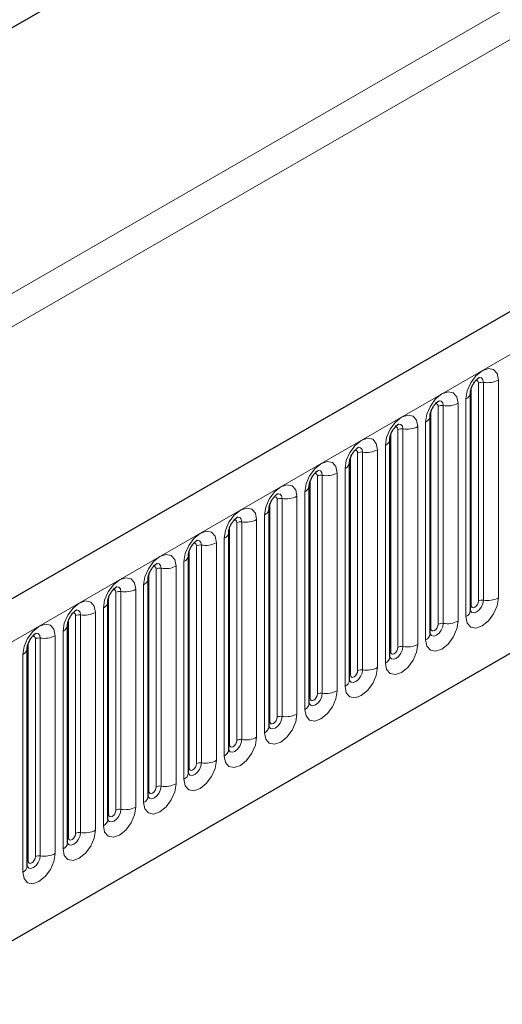
# Model space of a CAD drawing. Units: millimetres. Extents: x 0 to 420, y 0 to 297.
# Drawn here: x 132 to 140, y 67 to 83 of the extents above; entities that cross this region are included whole.
import ezdxf

# ---------------------------------------------------------------- set-up
doc = ezdxf.new("R2010")
doc.units = ezdxf.units.MM

msp = doc.modelspace()

# ---------------------------------------------------------------- linework, layer by layer
at = {"color": 7, "linetype": 'Continuous', "lineweight": 25}
for p, q in [((187.1069, 105.2655), (69.4914, 37.3675)), ((170.1846, 104.7746), (59.5737, 40.9203)), ((73.4801, 34.1171), (183.9731, 97.9033)), ((139.329, 73.2011), (139.329, 76.7394)), ((138.675, 72.8235), (138.675, 76.3618)), ((138.0209, 72.4459), (138.0209, 75.9842)), ((137.3668, 72.0683), (137.3668, 75.6067)), ((136.7127, 71.6907), (136.7127, 75.2291)), ((136.0587, 71.3131), (136.0587, 74.8515)), ((135.4046, 70.9355), (135.4046, 74.4739)), ((134.7505, 70.558), (134.7505, 74.0963)), ((134.0964, 70.1804), (134.0964, 73.7187)), ((133.4424, 69.8028), (133.4424, 73.3411)), ((132.7883, 69.4252), (132.7883, 72.9635)), ((132.1342, 69.0476), (132.1342, 72.5859))]:
    msp.add_line(p, q, dxfattribs=at)
at = {"color": 8, "linetype": 'Continuous', "lineweight": 18}
for p, q in [((69.9189, 36.9162), (187.5344, 104.8142)), ((170.1846, 104.7746), (59.5737, 40.9203)), ((57.1321, 35.1967), (173.8047, 102.5504)), ((174.0404, 102.1421), (69.6243, 41.864)), ((73.4801, 34.1171), (183.9731, 97.9033)), ((139.3421, 73.2849), (139.3421, 76.8232)), ((139.4599, 73.3529), (139.4599, 76.8913)), ((139.5404, 76.9037), (139.5404, 73.3654)), ((139.7819, 73.4027), (139.7819, 76.9411)), ((139.2558, 76.6374), (139.2558, 73.099)), ((138.8059, 72.9753), (138.8059, 76.5137)), ((138.8864, 76.5261), (138.8864, 72.9878)), ((139.1278, 73.0251), (139.1278, 76.5635)), ((138.688, 72.9073), (138.688, 76.4457)), ((138.2323, 76.1485), (138.2323, 72.6102)), ((138.4738, 72.6476), (138.4738, 76.1859)), ((138.6017, 76.2598), (138.6017, 72.7214)), ((138.0339, 72.5297), (138.0339, 76.0681)), ((138.1518, 72.5978), (138.1518, 76.1361)), ((137.9477, 75.8822), (137.9477, 72.3438)), ((137.3799, 72.1521), (137.3799, 75.6905)), ((137.4977, 72.2202), (137.4977, 75.7585)), ((137.5782, 75.771), (137.5782, 72.2326)), ((137.8197, 72.27), (137.8197, 75.8083)), ((137.2936, 75.5046), (137.2936, 71.9663)), ((136.8436, 71.8426), (136.8436, 75.3809)), ((136.9241, 75.3934), (136.9241, 71.855)), ((137.1656, 71.8924), (137.1656, 75.4307)), ((136.7258, 71.7745), (136.7258, 75.3129)), ((136.5115, 71.5148), (136.5115, 75.0531)), ((136.6395, 75.127), (136.6395, 71.5887)), ((136.0717, 71.397), (136.0717, 74.9353)), ((136.1896, 71.465), (136.1896, 75.0033)), ((136.2701, 75.0158), (136.2701, 71.4774)), ((135.9854, 74.7494), (135.9854, 71.2111)), ((135.4176, 71.0194), (135.4176, 74.5577)), ((135.5355, 71.0874), (135.5355, 74.6257)), ((135.616, 74.6382), (135.616, 71.0999)), ((135.8575, 71.1372), (135.8575, 74.6755)), ((134.8814, 70.7098), (134.8814, 74.2482)), ((134.9619, 74.2606), (134.9619, 70.7223)), ((135.2034, 70.7596), (135.2034, 74.298)), ((135.3314, 74.3718), (135.3314, 70.8335)), ((134.7636, 70.6418), (134.7636, 74.1801)), ((134.5493, 70.382), (134.5493, 73.9204)), ((134.6773, 73.9942), (134.6773, 70.4559)), ((134.1095, 70.2642), (134.1095, 73.8025)), ((134.2273, 70.3322), (134.2273, 73.8706)), ((134.3078, 73.883), (134.3078, 70.3447)), ((134.0232, 73.6167), (134.0232, 70.0783)), ((133.4554, 69.8866), (133.4554, 73.4249)), ((133.5733, 69.9546), (133.5733, 73.493)), ((133.6538, 73.5054), (133.6538, 69.9671)), ((133.8952, 70.0044), (133.8952, 73.5428)), ((132.9192, 69.577), (132.9192, 73.1154)), ((132.9997, 73.1278), (132.9997, 69.5895)), ((133.2412, 69.6268), (133.2412, 73.1652)), ((133.3691, 73.2391), (133.3691, 69.7007)), ((132.8013, 69.509), (132.8013, 73.0474)), ((132.5871, 69.2493), (132.5871, 72.7876)), ((132.7151, 72.8615), (132.7151, 69.3231)), ((132.1473, 69.1314), (132.1473, 72.6698)), ((132.2651, 69.1995), (132.2651, 72.7378)), ((132.3456, 72.7503), (132.3456, 69.2119)), ((132.061, 72.4839), (132.061, 68.9455))]:
    msp.add_line(p, q, dxfattribs=at)
at = {"color": 8, "linetype": 'Continuous', "lineweight": 18, "flags": 128}
for points in [[(139.7819, 76.9411), (139.7619, 77.0458), (139.7049, 77.1114), (139.6195, 77.128), (139.5189, 77.093), (139.4182, 77.0117), (139.3329, 76.8966), (139.2758, 76.7652), (139.2558, 76.6374)], [(139.4687, 76.9814), (139.4725, 76.9819), (139.5082, 76.9749), (139.5321, 76.9475), (139.5404, 76.9037)], [(139.4127, 76.9307), (139.4236, 76.9331), (139.4427, 76.9294), (139.4554, 76.9147), (139.4599, 76.8913)], [(139.1278, 76.5635), (139.1078, 76.6682), (139.0508, 76.7338), (138.9654, 76.7504), (138.8648, 76.7154), (138.7641, 76.6342), (138.6788, 76.519), (138.6218, 76.3876), (138.6017, 76.2598)], [(138.7587, 76.5531), (138.7695, 76.5556), (138.7886, 76.5518), (138.8014, 76.5371), (138.8059, 76.5137)], [(138.8147, 76.6038), (138.8185, 76.6043), (138.8541, 76.5973), (138.878, 76.5699), (138.8864, 76.5261)], [(138.4738, 76.1859), (138.4537, 76.2906), (138.3967, 76.3562), (138.3114, 76.3728), (138.2107, 76.3378), (138.11, 76.2566), (138.0247, 76.1415), (137.9677, 76.01), (137.9477, 75.8822)], [(138.1046, 76.1755), (138.1154, 76.178), (138.1345, 76.1743), (138.1473, 76.1595), (138.1518, 76.1361)], [(138.1606, 76.2262), (138.1644, 76.2267), (138.2001, 76.2197), (138.2239, 76.1923), (138.2323, 76.1485)], [(137.8197, 75.8083), (137.7997, 75.913), (137.7426, 75.9786), (137.6573, 75.9952), (137.5566, 75.9602), (137.456, 75.879), (137.3706, 75.7639), (137.3136, 75.6324), (137.2936, 75.5046)], [(137.5065, 75.8486), (137.5103, 75.8491), (137.546, 75.8422), (137.5698, 75.8147), (137.5782, 75.771)], [(137.4505, 75.798), (137.4613, 75.8004), (137.4805, 75.7967), (137.4932, 75.782), (137.4977, 75.7585)], [(137.1656, 75.4307), (137.1456, 75.5354), (137.0886, 75.601), (137.0032, 75.6176), (136.9026, 75.5826), (136.8019, 75.5014), (136.7166, 75.3863), (136.6595, 75.2548), (136.6395, 75.127)], [(136.7965, 75.4204), (136.8073, 75.4228), (136.8264, 75.4191), (136.8392, 75.4044), (136.8436, 75.3809)], [(136.8524, 75.471), (136.8563, 75.4715), (136.8919, 75.4646), (136.9158, 75.4371), (136.9241, 75.3934)], [(136.5115, 75.0531), (136.4915, 75.1578), (136.4345, 75.2234), (136.3492, 75.24), (136.2485, 75.205), (136.1478, 75.1238), (136.0625, 75.0087), (136.0055, 74.8772), (135.9854, 74.7494)], [(136.1424, 75.0428), (136.1532, 75.0452), (136.1723, 75.0415), (136.1851, 75.0268), (136.1896, 75.0033)], [(136.1984, 75.0934), (136.2022, 75.0939), (136.2379, 75.087), (136.2617, 75.0595), (136.2701, 75.0158)], [(135.8575, 74.6755), (135.8374, 74.7802), (135.7804, 74.8459), (135.6951, 74.8624), (135.5944, 74.8275), (135.4937, 74.7462), (135.4084, 74.6311), (135.3514, 74.4996), (135.3314, 74.3718)], [(135.5443, 74.7158), (135.5481, 74.7163), (135.5838, 74.7094), (135.6076, 74.682), (135.616, 74.6382)], [(135.4883, 74.6652), (135.4991, 74.6676), (135.5182, 74.6639), (135.531, 74.6492), (135.5355, 74.6257)], [(135.2034, 74.298), (135.1834, 74.4026), (135.1263, 74.4683), (135.041, 74.4849), (134.9403, 74.4499), (134.8397, 74.3686), (134.7543, 74.2535), (134.6973, 74.1221), (134.6773, 73.9942)], [(134.8342, 74.2876), (134.845, 74.29), (134.8642, 74.2863), (134.8769, 74.2716), (134.8814, 74.2482)], [(134.8902, 74.3383), (134.894, 74.3387), (134.9297, 74.3318), (134.9535, 74.3044), (134.9619, 74.2606)], [(134.5493, 73.9204), (134.5293, 74.0251), (134.4723, 74.0907), (134.3869, 74.1073), (134.2863, 74.0723), (134.1856, 73.991), (134.1003, 73.8759), (134.0432, 73.7445), (134.0232, 73.6167)], [(134.1802, 73.91), (134.191, 73.9124), (134.2101, 73.9087), (134.2229, 73.894), (134.2273, 73.8706)], [(134.2362, 73.9607), (134.24, 73.9611), (134.2756, 73.9542), (134.2995, 73.9268), (134.3078, 73.883)], [(133.8952, 73.5428), (133.8752, 73.6475), (133.8182, 73.7131), (133.7329, 73.7297), (133.6322, 73.6947), (133.5315, 73.6135), (133.4462, 73.4983), (133.3892, 73.3669), (133.3691, 73.2391)], [(133.5261, 73.5324), (133.5369, 73.5348), (133.556, 73.5311), (133.5688, 73.5164), (133.5733, 73.493)], [(133.5821, 73.5831), (133.5859, 73.5836), (133.6216, 73.5766), (133.6454, 73.5492), (133.6538, 73.5054)], [(133.2412, 73.1652), (133.2211, 73.2699), (133.1641, 73.3355), (133.0788, 73.3521), (132.9781, 73.3171), (132.8775, 73.2359), (132.7921, 73.1208), (132.7351, 72.9893), (132.7151, 72.8615)], [(139.2558, 73.099), (139.2758, 72.9943), (139.3329, 72.9287), (139.4182, 72.9121), (139.5189, 72.9471), (139.6195, 73.0284), (139.7049, 73.1435), (139.7619, 73.2749), (139.7819, 73.4027)], [(139.5404, 73.3654), (139.5321, 73.312), (139.5082, 73.257), (139.4725, 73.2089), (139.4305, 73.1749), (139.3884, 73.1603), (139.3527, 73.1672), (139.3289, 73.1947), (139.3277, 73.1974)], [(139.329, 73.2751), (139.3349, 73.2802), (139.3421, 73.2849)], [(139.3421, 73.2849), (139.3466, 73.2614), (139.3593, 73.2467), (139.3785, 73.243), (139.401, 73.2509), (139.4236, 73.2691), (139.4427, 73.2949), (139.4554, 73.3243), (139.4599, 73.3529)], [(132.872, 73.1548), (132.8828, 73.1573), (132.9019, 73.1535), (132.9147, 73.1388), (132.9192, 73.1154)], [(132.928, 73.2055), (132.9318, 73.206), (132.9675, 73.199), (132.9913, 73.1716), (132.9997, 73.1278)], [(132.5871, 72.7876), (132.5671, 72.8923), (132.5101, 72.9579), (132.4247, 72.9745), (132.324, 72.9395), (132.2234, 72.8583), (132.138, 72.7432), (132.081, 72.6117), (132.061, 72.4839)], [(138.6017, 72.7214), (138.6218, 72.6168), (138.6788, 72.5511), (138.7641, 72.5345), (138.8648, 72.5695), (138.9654, 72.6508), (139.0508, 72.7659), (139.1078, 72.8973), (139.1278, 73.0251)], [(138.8864, 72.9878), (138.878, 72.9344), (138.8541, 72.8794), (138.8185, 72.8313), (138.7764, 72.7973), (138.7343, 72.7827), (138.6986, 72.7896), (138.6748, 72.8171), (138.6736, 72.8198)], [(138.688, 72.9073), (138.6925, 72.8839), (138.7053, 72.8692), (138.7244, 72.8654), (138.7469, 72.8733), (138.7695, 72.8915), (138.7886, 72.9173), (138.8014, 72.9467), (138.8059, 72.9753)], [(132.2739, 72.8279), (132.2777, 72.8284), (132.3134, 72.8214), (132.3372, 72.794), (132.3456, 72.7503)], [(138.675, 72.8975), (138.6808, 72.9026), (138.688, 72.9073)], [(132.2179, 72.7772), (132.2287, 72.7797), (132.2479, 72.776), (132.2606, 72.7612), (132.2651, 72.7378)], [(137.9477, 72.3438), (137.9677, 72.2392), (138.0247, 72.1735), (138.11, 72.157), (138.2107, 72.1919), (138.3114, 72.2732), (138.3967, 72.3883), (138.4537, 72.5198), (138.4738, 72.6476)], [(138.2323, 72.6102), (138.2239, 72.5568), (138.2001, 72.5018), (138.1644, 72.4537), (138.1223, 72.4198), (138.0802, 72.4051), (138.0446, 72.4121), (138.0207, 72.4395), (138.0196, 72.4422)], [(138.0209, 72.5199), (138.0267, 72.525), (138.0339, 72.5297)], [(138.0339, 72.5297), (138.0384, 72.5063), (138.0512, 72.4916), (138.0703, 72.4879), (138.0929, 72.4957), (138.1154, 72.5139), (138.1345, 72.5397), (138.1473, 72.5691), (138.1518, 72.5978)], [(137.2936, 71.9663), (137.3136, 71.8616), (137.3706, 71.7959), (137.456, 71.7794), (137.5566, 71.8144), (137.6573, 71.8956), (137.7426, 72.0107), (137.7997, 72.1422), (137.8197, 72.27)], [(137.5782, 72.2326), (137.5698, 72.1792), (137.546, 72.1242), (137.5103, 72.0761), (137.4682, 72.0422), (137.4262, 72.0275), (137.3905, 72.0345), (137.3667, 72.0619), (137.3655, 72.0647)], [(137.3668, 72.1424), (137.3727, 72.1474), (137.3799, 72.1521)], [(137.3799, 72.1521), (137.3843, 72.1287), (137.3971, 72.114), (137.4162, 72.1103), (137.4388, 72.1181), (137.4613, 72.1363), (137.4805, 72.1621), (137.4932, 72.1915), (137.4977, 72.2202)], [(136.6395, 71.5887), (136.6595, 71.484), (136.7166, 71.4184), (136.8019, 71.4018), (136.9026, 71.4368), (137.0032, 71.518), (137.0886, 71.6331), (137.1456, 71.7646), (137.1656, 71.8924)], [(136.9241, 71.855), (136.9158, 71.8016), (136.8919, 71.7467), (136.8563, 71.6985), (136.8142, 71.6646), (136.7721, 71.65), (136.7364, 71.6569), (136.7126, 71.6843), (136.7114, 71.6871)], [(136.7258, 71.7745), (136.7303, 71.7511), (136.743, 71.7364), (136.7622, 71.7327), (136.7847, 71.7405), (136.8073, 71.7587), (136.8264, 71.7845), (136.8392, 71.8139), (136.8436, 71.8426)], [(136.7127, 71.7648), (136.7186, 71.7698), (136.7258, 71.7745)], [(135.9854, 71.2111), (136.0055, 71.1064), (136.0625, 71.0408), (136.1478, 71.0242), (136.2485, 71.0592), (136.3492, 71.1404), (136.4345, 71.2555), (136.4915, 71.387), (136.5115, 71.5148)], [(136.2701, 71.4774), (136.2617, 71.424), (136.2379, 71.3691), (136.2022, 71.3209), (136.1601, 71.287), (136.118, 71.2724), (136.0823, 71.2793), (136.0585, 71.3067), (136.0573, 71.3095)], [(136.0587, 71.3872), (136.0645, 71.3922), (136.0717, 71.397)], [(136.0717, 71.397), (136.0762, 71.3735), (136.089, 71.3588), (136.1081, 71.3551), (136.1306, 71.3629), (136.1532, 71.3811), (136.1723, 71.4069), (136.1851, 71.4364), (136.1896, 71.465)], [(135.3314, 70.8335), (135.3514, 70.7288), (135.4084, 70.6632), (135.4937, 70.6466), (135.5944, 70.6816), (135.6951, 70.7628), (135.7804, 70.8779), (135.8374, 71.0094), (135.8575, 71.1372)], [(135.616, 71.0999), (135.6076, 71.0464), (135.5838, 70.9915), (135.5481, 70.9434), (135.506, 70.9094), (135.4639, 70.8948), (135.4283, 70.9017), (135.4044, 70.9291), (135.4033, 70.9319)], [(135.4176, 71.0194), (135.4221, 70.9959), (135.4349, 70.9812), (135.454, 70.9775), (135.4766, 70.9853), (135.4991, 71.0035), (135.5182, 71.0293), (135.531, 71.0588), (135.5355, 71.0874)], [(135.4046, 71.0096), (135.4105, 71.0146), (135.4176, 71.0194)], [(134.6773, 70.4559), (134.6973, 70.3512), (134.7543, 70.2856), (134.8397, 70.269), (134.9403, 70.304), (135.041, 70.3852), (135.1263, 70.5003), (135.1834, 70.6318), (135.2034, 70.7596)], [(134.9619, 70.7223), (134.9535, 70.6688), (134.9297, 70.6139), (134.894, 70.5658), (134.852, 70.5318), (134.8099, 70.5172), (134.7742, 70.5241), (134.7504, 70.5515), (134.7492, 70.5543)], [(134.7636, 70.6418), (134.768, 70.6183), (134.7808, 70.6036), (134.7999, 70.5999), (134.8225, 70.6077), (134.845, 70.6259), (134.8642, 70.6517), (134.8769, 70.6812), (134.8814, 70.7098)], [(134.7505, 70.632), (134.7564, 70.637), (134.7636, 70.6418)], [(134.0232, 70.0783), (134.0432, 69.9736), (134.1003, 69.908), (134.1856, 69.8914), (134.2863, 69.9264), (134.3869, 70.0076), (134.4723, 70.1228), (134.5293, 70.2542), (134.5493, 70.382)], [(134.3078, 70.3447), (134.2995, 70.2913), (134.2756, 70.2363), (134.24, 70.1882), (134.1979, 70.1542), (134.1558, 70.1396), (134.1201, 70.1465), (134.0963, 70.174), (134.0951, 70.1767)], [(134.0964, 70.2544), (134.1023, 70.2595), (134.1095, 70.2642)], [(134.1095, 70.2642), (134.114, 70.2407), (134.1267, 70.226), (134.1459, 70.2223), (134.1684, 70.2302), (134.191, 70.2484), (134.2101, 70.2741), (134.2229, 70.3036), (134.2273, 70.3322)], [(133.3691, 69.7007), (133.3892, 69.596), (133.4462, 69.5304), (133.5315, 69.5138), (133.6322, 69.5488), (133.7329, 69.6301), (133.8182, 69.7452), (133.8752, 69.8766), (133.8952, 70.0044)], [(133.6538, 69.9671), (133.6454, 69.9137), (133.6216, 69.8587), (133.5859, 69.8106), (133.5438, 69.7766), (133.5017, 69.762), (133.4661, 69.7689), (133.4422, 69.7964), (133.441, 69.7991)], [(133.4554, 69.8866), (133.4599, 69.8631), (133.4727, 69.8484), (133.4918, 69.8447), (133.5143, 69.8526), (133.5369, 69.8708), (133.556, 69.8966), (133.5688, 69.926), (133.5733, 69.9546)], [(133.4424, 69.8768), (133.4482, 69.8819), (133.4554, 69.8866)], [(132.7151, 69.3231), (132.7351, 69.2185), (132.7921, 69.1528), (132.8775, 69.1362), (132.9781, 69.1712), (133.0788, 69.2525), (133.1641, 69.3676), (133.2211, 69.499), (133.2412, 69.6268)], [(132.9997, 69.5895), (132.9913, 69.5361), (132.9675, 69.4811), (132.9318, 69.433), (132.8897, 69.399), (132.8477, 69.3844), (132.812, 69.3914), (132.7881, 69.4188), (132.787, 69.4215)], [(132.7883, 69.4992), (132.7942, 69.5043), (132.8013, 69.509)], [(132.8013, 69.509), (132.8058, 69.4856), (132.8186, 69.4709), (132.8377, 69.4671), (132.8603, 69.475), (132.8828, 69.4932), (132.9019, 69.519), (132.9147, 69.5484), (132.9192, 69.577)], [(132.061, 68.9455), (132.081, 68.8409), (132.138, 68.7752), (132.2234, 68.7587), (132.324, 68.7936), (132.4247, 68.8749), (132.5101, 68.99), (132.5671, 69.1215), (132.5871, 69.2493)], [(132.3456, 69.2119), (132.3372, 69.1585), (132.3134, 69.1035), (132.2777, 69.0554), (132.2357, 69.0215), (132.1936, 69.0068), (132.1579, 69.0138), (132.1341, 69.0412), (132.1329, 69.0439)], [(132.1342, 69.1217), (132.1401, 69.1267), (132.1473, 69.1314)], [(132.1473, 69.1314), (132.1518, 69.108), (132.1645, 69.0933), (132.1836, 69.0896), (132.2062, 69.0974), (132.2287, 69.1156), (132.2479, 69.1414), (132.2606, 69.1708), (132.2651, 69.1995)]]:
    msp.add_lwpolyline(points, dxfattribs=at)
at = {"color": 8, "linetype": 'Continuous', "lineweight": 18}
for centre, radius, start, end in [((139.5187, 76.7777), 0.1279, 80.2289, 117.35717), ((139.6056, 77.2819), 0.3838, 260.2289, 297.35717), ((139.2104, 76.747), 0.1187, 292.48046, 357.42838), ((138.8646, 76.4001), 0.1279, 80.2289, 117.35717), ((138.9515, 76.9043), 0.3838, 260.2289, 297.35717), ((138.5563, 76.3695), 0.1187, 292.48046, 357.42838), ((138.2106, 76.0225), 0.1279, 80.2289, 117.35717), ((138.2974, 76.5267), 0.3838, 260.2289, 297.35717), ((137.9023, 75.9919), 0.1187, 292.48046, 357.42838), ((137.5565, 75.6449), 0.1279, 80.2289, 117.35717), ((137.6433, 76.1492), 0.3838, 260.2289, 297.35717), ((137.2482, 75.6143), 0.1187, 292.48046, 357.42838), ((136.9024, 75.2673), 0.1279, 80.2289, 117.35717), ((136.9893, 75.7716), 0.3838, 260.2289, 297.35717), ((136.5941, 75.2367), 0.1187, 292.48046, 357.42838), ((136.3352, 75.394), 0.3838, 260.2289, 297.35717), ((136.2483, 74.8897), 0.1279, 80.2289, 117.35717), ((135.9401, 74.8591), 0.1187, 292.48046, 357.42838), ((135.5943, 74.5121), 0.1279, 80.2289, 117.35717), ((135.6811, 75.0164), 0.3838, 260.2289, 297.35717), ((135.286, 74.4815), 0.1187, 292.48046, 357.42838), ((134.9402, 74.1345), 0.1279, 80.2289, 117.35717), ((135.027, 74.6388), 0.3838, 260.2289, 297.35717), ((134.6319, 74.1039), 0.1187, 292.48046, 357.42838), ((134.373, 74.2612), 0.3838, 260.2289, 297.35717), ((134.2861, 73.757), 0.1279, 80.2289, 117.35717), ((133.9778, 73.7263), 0.1187, 292.48046, 357.42838), ((133.6321, 73.3794), 0.1279, 80.2289, 117.35717), ((133.7189, 73.8836), 0.3838, 260.2289, 297.35717), ((133.3238, 73.3487), 0.1187, 292.48046, 357.42838), ((139.5187, 73.2393), 0.1279, 80.2289, 117.35717), ((139.6056, 73.7436), 0.3838, 260.2289, 297.35717), ((132.978, 73.0018), 0.1279, 80.2289, 117.35717), ((133.0648, 73.506), 0.3838, 260.2289, 297.35717), ((139.2034, 73.2139), 0.1263, 294.52506, 354.1548), ((132.6697, 72.9712), 0.1187, 292.48046, 357.42838), ((138.8646, 72.8617), 0.1279, 80.2289, 117.35717), ((138.9515, 73.366), 0.3838, 260.2289, 297.35717), ((132.4107, 73.1284), 0.3838, 260.2289, 297.35717), ((138.5493, 72.8364), 0.1263, 294.52506, 354.1548), ((132.3239, 72.6242), 0.1279, 80.2289, 117.35717), ((138.2974, 72.9884), 0.3838, 260.2289, 297.35717), ((132.0156, 72.5936), 0.1187, 292.48046, 357.42838), ((138.2106, 72.4841), 0.1279, 80.2289, 117.35717), ((137.8952, 72.4588), 0.1263, 294.52506, 354.1548), ((137.5565, 72.1066), 0.1279, 80.2289, 117.35717), ((137.6433, 72.6108), 0.3838, 260.2289, 297.35717), ((137.2412, 72.0812), 0.1263, 294.52506, 354.1548), ((136.9024, 71.729), 0.1279, 80.2289, 117.35717), ((136.9893, 72.2332), 0.3838, 260.2289, 297.35717), ((136.5871, 71.7036), 0.1263, 294.52506, 354.1548), ((136.3352, 71.8556), 0.3838, 260.2289, 297.35717), ((136.2483, 71.3514), 0.1279, 80.2289, 117.35717), ((135.933, 71.326), 0.1263, 294.52506, 354.1548), ((135.5943, 70.9738), 0.1279, 80.2289, 117.35717), ((135.6811, 71.478), 0.3838, 260.2289, 297.35717), ((135.2789, 70.9484), 0.1263, 294.52506, 354.1548), ((134.9402, 70.5962), 0.1279, 80.2289, 117.35717), ((135.027, 71.1005), 0.3838, 260.2289, 297.35717), ((134.6249, 70.5708), 0.1263, 294.52506, 354.1548), ((134.2861, 70.2186), 0.1279, 80.2289, 117.35717), ((134.373, 70.7229), 0.3838, 260.2289, 297.35717), ((133.9708, 70.1932), 0.1263, 294.52506, 354.1548), ((133.6321, 69.841), 0.1279, 80.2289, 117.35717), ((133.7189, 70.3453), 0.3838, 260.2289, 297.35717), ((133.3167, 69.8156), 0.1263, 294.52506, 354.1548), ((132.978, 69.4634), 0.1279, 80.2289, 117.35717), ((133.0648, 69.9677), 0.3838, 260.2289, 297.35717), ((132.6626, 69.4381), 0.1263, 294.52506, 354.1548), ((132.3239, 69.0858), 0.1279, 80.2289, 117.35717), ((132.4107, 69.5901), 0.3838, 260.2289, 297.35717), ((132.0086, 69.0605), 0.1263, 294.52506, 354.1548)]:
    msp.add_arc(centre, radius, start, end, dxfattribs=at)
at = {"color": 7, "linetype": 'Continuous', "lineweight": 25}
for points, knots in [([(139.329, 76.7394), (139.3293, 76.7464), (139.3299, 76.7608), (139.3385, 76.7991), (139.3564, 76.8454), (139.3842, 76.8953), (139.4173, 76.9376), (139.4473, 76.9659), (139.4705, 76.981), (139.4737, 76.982), (139.4753, 76.9826)], [0, 0, 0, 0, 0.1088923, 0.2265392, 0.3558497, 0.4961438, 0.6408069, 0.7634905, 0.8767481, 1, 1, 1, 1]), ([(138.675, 76.3618), (138.6752, 76.3688), (138.6758, 76.3833), (138.6844, 76.4215), (138.7023, 76.4678), (138.7301, 76.5177), (138.7632, 76.56), (138.7932, 76.5883), (138.8165, 76.6034), (138.8196, 76.6045), (138.8212, 76.605)], [0, 0, 0, 0, 0.1088923, 0.2265392, 0.3558497, 0.4961438, 0.6408069, 0.7634905, 0.8767481, 1, 1, 1, 1]), ([(138.0209, 75.9842), (138.0212, 75.9912), (138.0218, 76.0057), (138.0303, 76.0439), (138.0482, 76.0903), (138.0761, 76.1401), (138.1091, 76.1824), (138.1392, 76.2107), (138.1624, 76.2258), (138.1655, 76.2269), (138.1672, 76.2274)], [0, 0, 0, 0, 0.1088923, 0.2265392, 0.3558497, 0.4961438, 0.6408069, 0.7634905, 0.8767481, 1, 1, 1, 1]), ([(137.3668, 75.6067), (137.3671, 75.6136), (137.3677, 75.6281), (137.3763, 75.6663), (137.3941, 75.7127), (137.422, 75.7625), (137.4551, 75.8048), (137.4851, 75.8331), (137.5083, 75.8482), (137.5114, 75.8493), (137.5131, 75.8498)], [0, 0, 0, 0, 0.10889234, 0.2265392, 0.3558497, 0.49614381, 0.64080691, 0.76349053, 0.87674809, 1, 1, 1, 1]), ([(136.7127, 75.2291), (136.713, 75.236), (136.7136, 75.2505), (136.7222, 75.2887), (136.7401, 75.3351), (136.7679, 75.3849), (136.801, 75.4272), (136.831, 75.4555), (136.8542, 75.4707), (136.8574, 75.4717), (136.859, 75.4722)], [0, 0, 0, 0, 0.1088923, 0.2265392, 0.3558497, 0.4961438, 0.6408069, 0.7634905, 0.8767481, 1, 1, 1, 1]), ([(136.0587, 74.8515), (136.059, 74.8584), (136.0596, 74.8729), (136.0681, 74.9111), (136.086, 74.9575), (136.1138, 75.0073), (136.1469, 75.0496), (136.1769, 75.0779), (136.2002, 75.0931), (136.2033, 75.0941), (136.2049, 75.0946)], [0, 0, 0, 0, 0.1088923, 0.2265392, 0.3558497, 0.4961438, 0.6408069, 0.7634905, 0.8767481, 1, 1, 1, 1]), ([(135.4046, 74.4739), (135.4049, 74.4808), (135.4055, 74.4953), (135.4141, 74.5335), (135.4319, 74.5799), (135.4598, 74.6297), (135.4929, 74.672), (135.5229, 74.7003), (135.5461, 74.7155), (135.5492, 74.7165), (135.5509, 74.7171)], [0, 0, 0, 0, 0.1088923, 0.2265392, 0.3558497, 0.4961438, 0.6408069, 0.7634905, 0.8767481, 1, 1, 1, 1]), ([(134.7505, 74.0963), (134.7508, 74.1033), (134.7514, 74.1177), (134.76, 74.1559), (134.7778, 74.2023), (134.8057, 74.2521), (134.8388, 74.2945), (134.8688, 74.3228), (134.892, 74.3379), (134.8952, 74.3389), (134.8968, 74.3395)], [0, 0, 0, 0, 0.10889234, 0.2265392, 0.3558497, 0.49614381, 0.64080691, 0.76349053, 0.87674809, 1, 1, 1, 1]), ([(134.0964, 73.7187), (134.0967, 73.7257), (134.0973, 73.7401), (134.1059, 73.7784), (134.1238, 73.8247), (134.1516, 73.8745), (134.1847, 73.9169), (134.2147, 73.9452), (134.2379, 73.9603), (134.2411, 73.9613), (134.2427, 73.9619)], [0, 0, 0, 0, 0.1088923, 0.2265392, 0.3558497, 0.4961438, 0.6408069, 0.7634905, 0.8767481, 1, 1, 1, 1]), ([(133.4424, 73.3411), (133.4427, 73.3481), (133.4433, 73.3625), (133.4518, 73.4008), (133.4697, 73.4471), (133.4975, 73.497), (133.5306, 73.5393), (133.5607, 73.5676), (133.5839, 73.5827), (133.587, 73.5837), (133.5886, 73.5843)], [0, 0, 0, 0, 0.1088923, 0.2265392, 0.3558497, 0.4961438, 0.6408069, 0.7634905, 0.8767481, 1, 1, 1, 1]), ([(132.7883, 72.9635), (132.7886, 72.9705), (132.7892, 72.985), (132.7978, 73.0232), (132.8156, 73.0695), (132.8435, 73.1194), (132.8766, 73.1617), (132.9066, 73.19), (132.9298, 73.2051), (132.9329, 73.2062), (132.9346, 73.2067)], [0, 0, 0, 0, 0.1088923, 0.2265392, 0.3558497, 0.4961438, 0.6408069, 0.7634905, 0.8767481, 1, 1, 1, 1]), ([(139.3291, 73.1937), (139.3292, 73.193), (139.3298, 73.1908), (139.3294, 73.1969), (139.329, 73.2011)], [0, 0, 0, 0, 0.305113, 1, 1, 1, 1]), ([(132.1342, 72.5859), (132.1345, 72.5929), (132.1351, 72.6074), (132.1437, 72.6456), (132.1616, 72.692), (132.1894, 72.7418), (132.2225, 72.7841), (132.2525, 72.8124), (132.2757, 72.8275), (132.2789, 72.8286), (132.2805, 72.8291)], [0, 0, 0, 0, 0.10889234, 0.2265392, 0.3558497, 0.49614381, 0.64080691, 0.76349053, 0.87674809, 1, 1, 1, 1]), ([(138.675, 72.8161), (138.6752, 72.8155), (138.6758, 72.8132), (138.6753, 72.8193), (138.675, 72.8235)], [0, 0, 0, 0, 0.305113, 1, 1, 1, 1]), ([(138.0209, 72.4385), (138.0211, 72.4379), (138.0217, 72.4357), (138.0212, 72.4417), (138.0209, 72.4459)], [0, 0, 0, 0, 0.305113, 1, 1, 1, 1]), ([(137.3668, 72.0609), (137.367, 72.0603), (137.3676, 72.0581), (137.3671, 72.0641), (137.3668, 72.0683)], [0, 0, 0, 0, 0.305113, 1, 1, 1, 1]), ([(136.7128, 71.6834), (136.7129, 71.6827), (136.7136, 71.6805), (136.7131, 71.6865), (136.7127, 71.6907)], [0, 0, 0, 0, 0.305113, 1, 1, 1, 1]), ([(136.0587, 71.3058), (136.0589, 71.3051), (136.0595, 71.3029), (136.059, 71.3089), (136.0587, 71.3131)], [0, 0, 0, 0, 0.305113, 1, 1, 1, 1]), ([(135.4046, 70.9282), (135.4048, 70.9275), (135.4054, 70.9253), (135.4049, 70.9313), (135.4046, 70.9355)], [0, 0, 0, 0, 0.305113, 1, 1, 1, 1]), ([(134.7505, 70.5506), (134.7507, 70.5499), (134.7513, 70.5477), (134.7509, 70.5538), (134.7505, 70.558)], [0, 0, 0, 0, 0.305113, 1, 1, 1, 1]), ([(134.0965, 70.173), (134.0967, 70.1723), (134.0973, 70.1701), (134.0968, 70.1762), (134.0964, 70.1804)], [0, 0, 0, 0, 0.305113, 1, 1, 1, 1]), ([(133.4424, 69.7954), (133.4426, 69.7947), (133.4432, 69.7925), (133.4427, 69.7986), (133.4424, 69.8028)], [0, 0, 0, 0, 0.305113, 1, 1, 1, 1]), ([(132.7883, 69.4178), (132.7885, 69.4172), (132.7891, 69.4149), (132.7886, 69.421), (132.7883, 69.4252)], [0, 0, 0, 0, 0.305113, 1, 1, 1, 1]), ([(132.1342, 69.0402), (132.1344, 69.0396), (132.135, 69.0374), (132.1346, 69.0434), (132.1342, 69.0476)], [0, 0, 0, 0, 0.305113, 1, 1, 1, 1])]:
    msp.add_open_spline(points, degree=3, knots=knots, dxfattribs=at)

doc.saveas('drawing.dxf')
